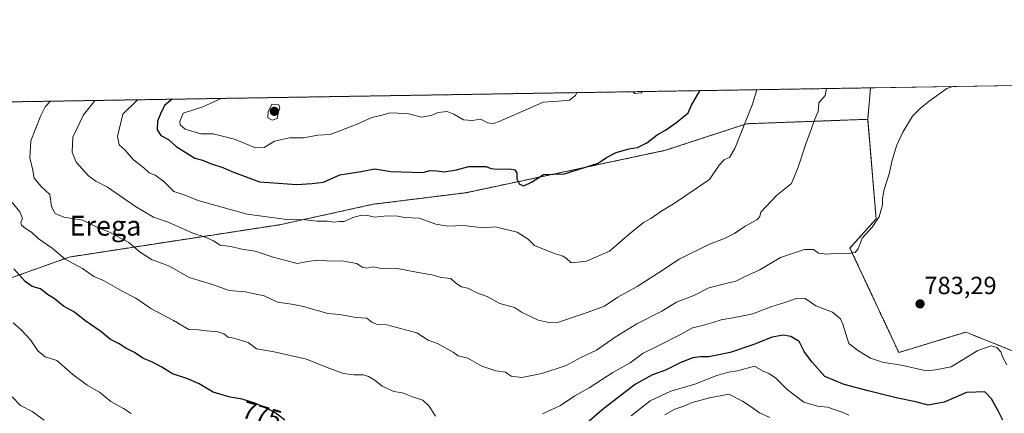
# Model space of a CAD drawing. Units: metres. Extents: x 610969 to 614423, y 4722381 to 4724750.
# Drawn here: x 612354 to 612752, y 4724591 to 4724750 of the extents above; entities that cross this region are included whole.
import ezdxf
from ezdxf.enums import TextEntityAlignment as Align

# ---------------------------------------------------------------- set-up
doc = ezdxf.new("R2010")
doc.units = ezdxf.units.M
doc.header["$MEASUREMENT"] = 0
doc.linetypes.add('TRAZOS', pattern=[0.75, 0.5, -0.25])
for name, color, linetype, lineweight in [('Arbolado forestal', 92, 'TRAZOS', 0), ('Arbolado forestal CxS', 92, 'Continuous', 0), ('Carátula', 7, 'Continuous', 5), ('Comarca CxS', 133, 'Continuous', 0), ('Comunidad Autónoma CxS', 142, 'Continuous', 0), ('Curva de nivel maestra', 36, 'Continuous', 30), ('Curva de nivel normal', 36, 'Continuous', 0), ('Municipio CxS', 142, 'Continuous', 0), ('Prado', 92, 'Continuous', 0), ('Prado CxS', 92, 'Continuous', 0), ('Provincia CxS', 1, 'Continuous', 0), ('Punto de cota en terreno', 7, 'Continuous', 0), ('Rótulo de curva de nivel directora', 19, 'Continuous', 0), ('Rótulo de punto de cota en terreno', 19, 'Continuous', 0), ('Texto cartográfico', 19, 'Continuous', 0)]:
    doc.layers.add(name, color=color, linetype=linetype, lineweight=lineweight)
doc.styles.add('Arial', font='txt', dxfattribs={"height": 0.2})

# ---------------------------------------------------------------- blocks, each defined once
blk = doc.blocks.new('*U152')
at = {"layer": 'Arbolado forestal CxS', "color": 92, "linetype": 'Continuous', "lineweight": 0}
blk.add_polyline3d([(612346.53, 4724644.31, 772.39), (612301.71, 4724635.06, 761.14), (612280.19, 4724648.06, 758.67), (612250.37, 4724671.1, 755.61), (612223.27, 4724676.53, 751.97), (612205.36, 4724695.64, 749.64), (612206.27, 4724714.47, 750.15), (612697.7, 4724722.48, 786.49), (612696.53, 4724709.78, 786.07), (612647.62, 4724707.99, 794.66), (612614.94, 4724697.28, 798.47), (612534.37, 4724680.17, 797.77), (612496.79, 4724675.48, 796.11), (612459.22, 4724667.25, 794), (612374.16, 4724654.21, 780.68), (612346.53, 4724644.31, 772.39)], close=True, dxfattribs=at)
blk = doc.blocks.new('*U177')
at = {"layer": 'Curva de nivel normal', "color": 36, "linetype": 'Continuous', "lineweight": 0}
for points in [[(612688.97, 4724590.48, 770), (612686.16, 4724591.62, 770), (612682.96, 4724592.67, 770), (612680.33, 4724593.68, 770), (612676.25, 4724593.98, 770), (612670.77, 4724595.69, 770), (612664.05, 4724600.76, 770), (612659.33, 4724605.46, 770), (612656.61, 4724607.23, 770), (612654.29, 4724608.17, 770), (612650.88, 4724610.14, 770), (612643.9, 4724608.36, 770), (612640.28, 4724607.72, 770), (612635.67, 4724606.43, 770), (612626.69, 4724602.96, 770), (612617.02, 4724600.08, 770), (612608.69, 4724596.21, 770), (612600.99, 4724590.17, 770)], [(612399.21, 4724591.03, 770), (612396.03, 4724593.08, 770), (612391.03, 4724595.98, 770), (612386.37, 4724599.66, 770), (612381.45, 4724602.58, 770), (612375.59, 4724606.89, 770), (612369.22, 4724612.51, 770), (612364.4, 4724613.89, 770), (612361.47, 4724616.39, 770), (612358.5, 4724620.87, 770), (612354.88, 4724624.74, 770), (612351.49, 4724627.63, 770)]]:
    blk.add_polyline3d(points, dxfattribs=at)
blk = doc.blocks.new('*U185')
at = {"layer": 'Curva de nivel normal', "color": 36, "linetype": 'Continuous', "lineweight": 0}
for points in [[(612656.97, 4724589.43, 765), (612652.82, 4724591.32, 765), (612649.54, 4724593.76, 765), (612645.92, 4724596.08, 765), (612640.41, 4724598.92, 765), (612632.72, 4724597.41, 765), (612625.67, 4724595.48, 765), (612622.26, 4724594.08, 765), (612618.67, 4724592.82, 765), (612614.69, 4724590.53, 765)], [(612364.12, 4724588.42, 765), (612359.2, 4724591.96, 765), (612354.48, 4724594.27, 765), (612351.12, 4724597.87, 765)]]:
    blk.add_polyline3d(points, dxfattribs=at)
blk = doc.blocks.new('*U188')
at = {"layer": 'Curva de nivel normal', "color": 36, "linetype": 'Continuous', "lineweight": 0}
for points in [[(612601.84, 4724720.92, 805), (612602.58, 4724720.22, 805), (612605.07, 4724720.46, 805), (612605.59, 4724720.98, 805)], [(612601.84, 4724720.92, 805)]]:
    blk.add_polyline3d(points, dxfattribs=at)
blk = doc.blocks.new('*U189')
at = {"layer": 'Curva de nivel normal', "color": 36, "linetype": 'Continuous', "lineweight": 0}
for points in [[(612752.76, 4724610.74, 780), (612750.91, 4724613.9, 780), (612750.28, 4724615.98, 780), (612748.67, 4724617.76, 780), (612746.35, 4724618.44, 780), (612741.01, 4724616.56, 780), (612730.16, 4724609.9, 780), (612723.94, 4724608.64, 780), (612720.24, 4724608.36, 780), (612710.68, 4724610.5, 780), (612702.47, 4724611.74, 780), (612697.6, 4724613.37, 780), (612692.8, 4724616.32, 780), (612688.94, 4724619.39, 780), (612686.5, 4724627.15, 780), (612685.48, 4724629.27, 780), (612682.37, 4724632.01, 780), (612675.56, 4724634.54, 780), (612671.24, 4724637.55, 780), (612668.08, 4724637.65, 780), (612663.02, 4724635.82, 780), (612657.77, 4724634.22, 780), (612650.16, 4724631.26, 780), (612645.52, 4724630.42, 780), (612642.12, 4724629.66, 780), (612637.36, 4724628.94, 780), (612634.05, 4724627.78, 780), (612629.31, 4724626.42, 780), (612625.74, 4724625.64, 780), (612621.2, 4724623.08, 780), (612611.91, 4724618.38, 780), (612605.91, 4724615.48, 780), (612600.58, 4724611.59, 780), (612593.69, 4724607.59, 780), (612584.02, 4724601.41, 780), (612578.34, 4724598.24, 780), (612572.45, 4724594.27, 780), (612565.23, 4724590.92, 780)], [(612522.06, 4724590.04, 780), (612519.47, 4724594.11, 780), (612516.88, 4724596.46, 780), (612512.79, 4724597.8, 780), (612508.69, 4724599.36, 780), (612505.18, 4724600.01, 780), (612500.52, 4724602.16, 780), (612497.59, 4724604.57, 780), (612495.01, 4724605.98, 780), (612493.02, 4724606.75, 780), (612489.01, 4724606.66, 780), (612484.88, 4724607.27, 780), (612478.36, 4724609.65, 780), (612470.02, 4724612.98, 780), (612456.96, 4724615.91, 780), (612449.82, 4724617.17, 780), (612446.46, 4724619.8, 780), (612440.61, 4724621.52, 780), (612438.35, 4724621.84, 780), (612436.65, 4724623.22, 780), (612434.21, 4724624.07, 780), (612429.56, 4724624.39, 780), (612426.41, 4724624.88, 780), (612422.44, 4724625.04, 780), (612416.26, 4724628.58, 780), (612407.17, 4724633.46, 780), (612401.02, 4724637.65, 780), (612395.52, 4724640.46, 780), (612387.95, 4724644.8, 780), (612384.16, 4724646.42, 780), (612379.57, 4724649.53, 780), (612372.53, 4724653.31, 780), (612367.28, 4724657.84, 780), (612361.67, 4724661.75, 780), (612359.01, 4724664.29, 780), (612356.56, 4724665.71, 780), (612354.91, 4724667.03, 780), (612354.57, 4724668.18, 780), (612355.3, 4724669.76, 780), (612354.26, 4724672.49, 780), (612349.44, 4724678.41, 780)]]:
    blk.add_polyline3d(points, dxfattribs=at)
blk = doc.blocks.new('*U201')
at = {"layer": 'Curva de nivel normal', "color": 36, "linetype": 'Continuous', "lineweight": 0}
for points in [[(612384.67, 4724717.38, 790), (612384.2, 4724716.93, 790), (612379.91, 4724711.54, 790), (612375.58, 4724702.63, 790), (612375.3, 4724696.58, 790), (612376.98, 4724692.51, 790), (612381.9, 4724686.96, 790), (612384.88, 4724684.76, 790), (612389.67, 4724682.35, 790), (612400.87, 4724674.64, 790), (612408.19, 4724670.35, 790), (612414.17, 4724668.28, 790), (612424.06, 4724663.89, 790), (612429.09, 4724662.18, 790), (612432.42, 4724660.69, 790), (612435.16, 4724659.03, 790), (612439.38, 4724658.44, 790), (612443.84, 4724657.33, 790), (612449.2, 4724656.6, 790), (612456.48, 4724654.22, 790), (612462.68, 4724652.61, 790), (612466.16, 4724651.56, 790), (612470.54, 4724652.42, 790), (612474.46, 4724652.94, 790), (612478.22, 4724652.7, 790), (612485.01, 4724652.59, 790), (612490.16, 4724651.59, 790), (612492.61, 4724650.16, 790), (612494.36, 4724649.77, 790), (612496.8, 4724650.22, 790), (612500.2, 4724649.62, 790), (612506.04, 4724649.67, 790), (612515.06, 4724647.92, 790), (612520.55, 4724647.09, 790), (612524.48, 4724646.02, 790), (612528.21, 4724645.57, 790), (612530.3, 4724643.62, 790), (612532.5, 4724642.14, 790), (612535.06, 4724641.6, 790), (612538.71, 4724639.76, 790), (612542.87, 4724638.24, 790), (612548.08, 4724635.51, 790), (612553.9, 4724633.86, 790), (612556.71, 4724632.01, 790), (612563.49, 4724628.71, 790), (612568.35, 4724627.69, 790), (612571.69, 4724627.93, 790), (612583.31, 4724631.78, 790), (612590.24, 4724634.41, 790), (612595.66, 4724637.99, 790), (612603.52, 4724642.32, 790), (612612.13, 4724647.78, 790), (612620.36, 4724653.29, 790), (612632.69, 4724659.36, 790), (612638.69, 4724661.67, 790), (612642.69, 4724663.72, 790), (612647.02, 4724666.66, 790), (612651.77, 4724669.24, 790), (612653.02, 4724670.61, 790), (612653.34, 4724672.31, 790), (612659.72, 4724678.98, 790), (612665.72, 4724683.95, 790), (612668.39, 4724690.42, 790), (612671.64, 4724700.35, 790), (612673.58, 4724705.32, 790), (612675.02, 4724709.61, 790), (612676.52, 4724712.97, 790), (612676.74, 4724716.37, 790), (612679.41, 4724719.42, 790), (612679.72, 4724721.59, 790), (612679.85, 4724722.19, 790)], [(612384.67, 4724717.38, 790)]]:
    blk.add_polyline3d(points, dxfattribs=at)
blk = doc.blocks.new('*U206')
at = {"layer": 'Curva de nivel normal', "color": 36, "linetype": 'Continuous', "lineweight": 0}
for points in [[(612401.86, 4724717.66, 795), (612401.16, 4724717.16, 795), (612395.75, 4724711.8, 795), (612393.62, 4724702.81, 795), (612394.36, 4724699.53, 795), (612396.77, 4724697.4, 795), (612400.11, 4724693.37, 795), (612404.25, 4724690.17, 795), (612406.38, 4724688.24, 795), (612408.85, 4724687.22, 795), (612412.29, 4724684.83, 795), (612416.42, 4724680.7, 795), (612420.22, 4724679.48, 795), (612426.67, 4724676.9, 795), (612446.03, 4724671.47, 795), (612462.98, 4724669.27, 795), (612468.47, 4724669.33, 795), (612474.31, 4724668.72, 795), (612478.38, 4724668.65, 795), (612480.92, 4724668.35, 795), (612483.29, 4724668.6, 795), (612485.18, 4724668.61, 795), (612488.69, 4724670.1, 795), (612492.36, 4724671.06, 795), (612494.69, 4724671.01, 795), (612497.36, 4724670.32, 795), (612502.48, 4724670.9, 795), (612506.86, 4724670.67, 795), (612509.58, 4724670.14, 795), (612515.4, 4724669.84, 795), (612522.12, 4724667.47, 795), (612527.02, 4724666.71, 795), (612533.27, 4724666.97, 795), (612541.36, 4724666.05, 795), (612546.27, 4724666.44, 795), (612555.02, 4724664.26, 795), (612559.47, 4724661.43, 795), (612561.96, 4724658.93, 795), (612570.4, 4724655.54, 795), (612573.22, 4724654.74, 795), (612574.75, 4724653.72, 795), (612576.88, 4724651.9, 795), (612583.04, 4724652.54, 795), (612592.28, 4724656.64, 795), (612600.27, 4724663.46, 795), (612606, 4724668.09, 795), (612609.02, 4724669.76, 795), (612613.02, 4724672.58, 795), (612618.07, 4724675.65, 795), (612632.7, 4724685.52, 795), (612636.54, 4724691.29, 795), (612638.65, 4724693.63, 795), (612640.69, 4724694.42, 795), (612642.91, 4724697.97, 795), (612650, 4724715.94, 795), (612651.74, 4724721.73, 795)], [(612401.86, 4724717.66, 795)]]:
    blk.add_polyline3d(points, dxfattribs=at)
blk = doc.blocks.new('*U219')
at = {"layer": 'Curva de nivel normal', "color": 36, "linetype": 'Continuous', "lineweight": 0}
blk.add_polyline3d([(612730.93, 4724723.02, 785), (612730.93, 4724723.02, 785), (612728.51, 4724722.22, 785), (612721.33, 4724717.1, 785), (612717.67, 4724714.16, 785), (612714.64, 4724710.99, 785), (612710.76, 4724704.58, 785), (612708.21, 4724699.03, 785), (612706.32, 4724692.77, 785), (612705.3, 4724688.16, 785), (612703.14, 4724681.5, 785), (612702.45, 4724677.84, 785), (612702.47, 4724675.26, 785), (612701.15, 4724670.39, 785), (612698.28, 4724666.26, 785), (612694.31, 4724661.86, 785), (612692.72, 4724657.54, 785), (612691.53, 4724656.02, 785), (612688.59, 4724655.58, 785), (612684.64, 4724655.84, 785), (612680, 4724655.32, 785), (612676.62, 4724655.84, 785), (612674.62, 4724657.2, 785), (612671.01, 4724657.21, 785), (612661.35, 4724654.03, 785), (612653.02, 4724648.99, 785), (612647.02, 4724646.36, 785), (612643.02, 4724644.37, 785), (612640.36, 4724643.83, 785), (612632.36, 4724641.79, 785), (612626.36, 4724638.64, 785), (612619.36, 4724636.03, 785), (612613.36, 4724632.4, 785), (612603.32, 4724627.2, 785), (612594.54, 4724621.83, 785), (612587, 4724616.6, 785), (612580.74, 4724613.64, 785), (612574.86, 4724610.48, 785), (612564.92, 4724607.23, 785), (612556.96, 4724605.66, 785), (612552.64, 4724606.21, 785), (612550.3, 4724607.75, 785), (612546.36, 4724608.35, 785), (612540.72, 4724610.22, 785), (612535.15, 4724613.4, 785), (612531.19, 4724614.3, 785), (612529.24, 4724615.8, 785), (612522.8, 4724619.29, 785), (612519.13, 4724620.63, 785), (612514.56, 4724623.58, 785), (612502.34, 4724626.8, 785), (612498.21, 4724627.18, 785), (612496.28, 4724627.93, 785), (612494.29, 4724629.55, 785), (612490.02, 4724629.79, 785), (612483.25, 4724631.09, 785), (612478.56, 4724631.47, 785), (612476.25, 4724632.16, 785), (612472.77, 4724632.99, 785), (612468.88, 4724634.31, 785), (612463.88, 4724635.17, 785), (612458.32, 4724635.94, 785), (612452.86, 4724638.56, 785), (612445.2, 4724640.12, 785), (612438.78, 4724640.69, 785), (612431.95, 4724643.08, 785), (612422.63, 4724646.01, 785), (612414.6, 4724650.58, 785), (612407.36, 4724653.25, 785), (612402.76, 4724656.14, 785), (612398.23, 4724660.13, 785), (612390.38, 4724664.26, 785), (612384.84, 4724666.5, 785), (612379.71, 4724669.12, 785), (612372.02, 4724670.25, 785), (612368.51, 4724671.8, 785), (612367.05, 4724674.61, 785), (612366.3, 4724679.41, 785), (612362.89, 4724682.68, 785), (612360.01, 4724686.08, 785), (612359.35, 4724689.87, 785), (612358.26, 4724694.05, 785), (612358.72, 4724701.05, 785), (612362.75, 4724711.27, 785), (612364.43, 4724714.85, 785), (612366.63, 4724717.08, 785)], dxfattribs=at)
blk = doc.blocks.new('*U220')
at = {"layer": 'Curva de nivel normal', "color": 36, "linetype": 'Continuous', "lineweight": 0}
for points in [[(612435.53, 4724718.21, 805), (612428.05, 4724714.84, 805), (612420.19, 4724712.2, 805), (612418.8, 4724708.89, 805), (612418.96, 4724707.49, 805), (612420.92, 4724705.81, 805), (612427.31, 4724703.94, 805), (612432.31, 4724703.93, 805), (612440.94, 4724701.78, 805), (612449.38, 4724698.21, 805), (612452.91, 4724698.42, 805), (612457.11, 4724700.97, 805), (612463.12, 4724702.3, 805), (612468.74, 4724702.31, 805), (612474.55, 4724703.32, 805), (612479.51, 4724703.6, 805), (612490.36, 4724707.79, 805), (612496.36, 4724710.58, 805), (612500.5, 4724711.45, 805), (612503.59, 4724712.38, 805), (612506.9, 4724712.27, 805), (612511.17, 4724711.98, 805), (612516.39, 4724710.69, 805), (612520.35, 4724711.34, 805), (612523.08, 4724712.54, 805), (612526.76, 4724712.88, 805), (612529.51, 4724711.9, 805), (612533.38, 4724709.54, 805), (612536.85, 4724709.34, 805), (612540.37, 4724709.88, 805), (612542.97, 4724708.36, 805), (612545.48, 4724708.1, 805), (612547.71, 4724708.94, 805), (612560.36, 4724714.48, 805), (612565.5, 4724716.72, 805), (612571.61, 4724717.12, 805), (612576.11, 4724717.57, 805), (612578.54, 4724719.4, 805), (612579.08, 4724720.55, 805)], [(612435.53, 4724718.21, 805)]]:
    blk.add_polyline3d(points, dxfattribs=at)
blk = doc.blocks.new('*U226')
at = {"layer": 'Curva de nivel maestra', "color": 36, "linetype": 'Continuous', "lineweight": 30}
for points in [[(612751.09, 4724588.38, 775), (612749.23, 4724592.23, 775), (612746.47, 4724596.98, 775), (612743.77, 4724599.85, 775), (612736.4, 4724599.55, 775), (612727.35, 4724595.71, 775), (612720.99, 4724594.51, 775), (612715.92, 4724595.76, 775), (612707.99, 4724597.42, 775), (612696.68, 4724600.2, 775), (612687.06, 4724602.73, 775), (612679.2, 4724606, 775), (612674.03, 4724611.95, 775), (612670.83, 4724616.14, 775), (612668.8, 4724620.12, 775), (612665.45, 4724622.22, 775), (612662.43, 4724622.64, 775), (612658.01, 4724621.84, 775), (612650.19, 4724618.73, 775), (612641.06, 4724615.66, 775), (612636.46, 4724614.82, 775), (612632.44, 4724613.92, 775), (612629.04, 4724614.01, 775), (612625.99, 4724613.52, 775), (612621.06, 4724611.65, 775), (612614.94, 4724608.61, 775), (612609.62, 4724606.74, 775), (612602.76, 4724602.9, 775), (612590.04, 4724593.1, 775), (612582.26, 4724586.38, 775)], [(612461.16, 4724588.46, 775), (612457.05, 4724591.69, 775), (612453.56, 4724593.2, 775), (612449.51, 4724595.14, 775), (612443.93, 4724596.82, 775), (612439.21, 4724597.62, 775), (612436.37, 4724598.52, 775), (612432.28, 4724599.68, 775), (612426.57, 4724603.03, 775), (612421.59, 4724605.22, 775), (612415.89, 4724607.04, 775), (612411.58, 4724609.78, 775), (612407.81, 4724611.83, 775), (612403.93, 4724613.36, 775), (612400.54, 4724615.76, 775), (612397.03, 4724617.48, 775), (612394.37, 4724619.22, 775), (612390.88, 4724620.88, 775), (612386.92, 4724624.22, 775), (612380.49, 4724628.64, 775), (612376.35, 4724631.98, 775), (612371.86, 4724634.36, 775), (612368.03, 4724637.45, 775), (612365.39, 4724639.15, 775), (612362.53, 4724641.42, 775), (612359.17, 4724642.38, 775), (612356.4, 4724644.28, 775), (612351.82, 4724649.39, 775)]]:
    blk.add_polyline3d(points, dxfattribs=at)
blk = doc.blocks.new('*U227')
at = {"layer": 'Curva de nivel maestra', "color": 36, "linetype": 'Continuous', "lineweight": 30}
for points in [[(612415.73, 4724717.88, 800), (612412.62, 4724715.33, 800), (612410.97, 4724712.05, 800), (612409.75, 4724709, 800), (612409.65, 4724705.47, 800), (612411.16, 4724703.24, 800), (612414.3, 4724701.59, 800), (612417.32, 4724698.82, 800), (612424.87, 4724694.16, 800), (612427.94, 4724693.24, 800), (612431.26, 4724691.94, 800), (612436.16, 4724690.35, 800), (612439.77, 4724688.78, 800), (612451, 4724684.62, 800), (612458.72, 4724684.01, 800), (612465.91, 4724683.54, 800), (612472.19, 4724683.84, 800), (612476.83, 4724684.45, 800), (612483.38, 4724687.32, 800), (612492.06, 4724688.68, 800), (612497.49, 4724689.79, 800), (612504.03, 4724688.75, 800), (612516.87, 4724688.26, 800), (612519.91, 4724689.07, 800), (612522.62, 4724689.03, 800), (612525.52, 4724688.56, 800), (612530.58, 4724689.4, 800), (612535.44, 4724690.71, 800), (612542.32, 4724690.72, 800), (612544.46, 4724689.92, 800), (612547, 4724689.64, 800), (612551.85, 4724689.82, 800), (612554.08, 4724689.38, 800), (612554.91, 4724688.21, 800), (612554.82, 4724685.79, 800), (612555.96, 4724683.59, 800), (612557.64, 4724682.9, 800), (612560.79, 4724684.36, 800), (612565.69, 4724687.49, 800), (612574.08, 4724687.77, 800), (612587.74, 4724692.05, 800), (612591.02, 4724694.38, 800), (612595.02, 4724696.43, 800), (612600.13, 4724697.83, 800), (612603.55, 4724698.35, 800), (612607.34, 4724700.32, 800), (612611.54, 4724703.51, 800), (612614.88, 4724705.46, 800), (612619.52, 4724708.61, 800), (612624.02, 4724712.35, 800), (612625.34, 4724715.54, 800), (612628.71, 4724721.26, 800), (612628.75, 4724721.35, 800)], [(612415.73, 4724717.88, 800)]]:
    blk.add_polyline3d(points, dxfattribs=at)
blk = doc.blocks.new('5PATER')
at = {"layer": 'Carátula', "linetype": 'Continuous', "lineweight": 5}
h = blk.add_hatch(color=250, dxfattribs=at)
edge = h.paths.add_edge_path()
edge.add_ellipse((0, 0.01), major_axis=(-1.33, -1.34), ratio=0.999422, start_angle=0, end_angle=360)

msp = doc.modelspace()

# ---------------------------------------------------------------- linework, layer by layer
at = {"layer": 'Arbolado forestal', "color": 92, "linetype": 'TRAZOS', "lineweight": 0}
for points in [[(612206.27, 4724714.47, 750.15), (612697.7, 4724722.48, 786.49)], [(612696.53, 4724709.78, 786.07), (612699.93, 4724669.6, 785.06), (612689.36, 4724657.85, 784.93), (612709.09, 4724615.7, 781.23), (612736.1, 4724623.92, 781.96), (612777.2, 4724607.47, 784.75), (612794.81, 4724594.55, 785.41), (612821.08, 4724591.21, 785.52), (612881.7, 4724611, 791.99), (612889.92, 4724635.66, 793.87), (612891.09, 4724699.1, 792.91), (612881.18, 4724723.4, 791.25), (612881.71, 4724725.48, 791.3)], [(612697.7, 4724722.48, 786.49), (612696.53, 4724709.78, 786.07)], [(612696.53, 4724709.78, 786.07), (612647.62, 4724707.99, 794.66), (612614.93, 4724697.28, 798.47), (612534.36, 4724680.17, 797.77), (612496.79, 4724675.48, 796.11), (612459.22, 4724667.25, 794), (612374.16, 4724654.21, 780.68), (612346.53, 4724644.31, 772.39), (612301.71, 4724635.06, 761.14)]]:
    msp.add_polyline3d(points, dxfattribs=at)
at = {"layer": 'Arbolado forestal CxS', "color": 92, "linetype": 'Continuous', "lineweight": 0}
msp.add_polyline3d([(612346.53, 4724644.31, 772.39), (612374.16, 4724654.21, 780.68), (612459.22, 4724667.25, 794), (612496.79, 4724675.48, 796.11), (612534.36, 4724680.17, 797.77), (612614.94, 4724697.28, 798.47), (612647.62, 4724707.99, 794.66), (612696.53, 4724709.78, 786.07), (612699.93, 4724669.6, 785.06), (612689.36, 4724657.85, 784.93), (612709.09, 4724615.7, 781.23), (612736.1, 4724623.92, 781.96), (612777.2, 4724607.47, 784.75), (612794.81, 4724594.55, 785.41), (612821.08, 4724591.21, 785.52), (612881.7, 4724611, 791.99), (612889.92, 4724635.66, 793.87), (612891.1, 4724699.1, 792.91), (612881.18, 4724723.4, 791.25), (612881.71, 4724725.48, 791.3), (613022.01, 4724727.76, 745.87)], dxfattribs=at)
at = {"layer": 'Comarca CxS', "color": 133, "linetype": 'Continuous', "lineweight": 0}
msp.add_polyline3d([(611883.96, 4724709.22, 740.74), (614347.13, 4724749.35, 798.18)], dxfattribs=at)
msp.add_polyline3d([(611883.96, 4724709.22, 740.74), (614347.13, 4724749.35, 798.18)], dxfattribs=at)
at = {"layer": 'Comunidad Autónoma CxS', "color": 142, "linetype": 'Continuous', "lineweight": 0}
msp.add_polyline3d([(614423.39, 4722436.64, 654.94), (611007.67, 4722381.04, 581.68), (610970.63, 4724694.34, 715.13), (614385.19, 4724749.97, 807.86), (614423.39, 4722436.64, 654.94)], close=True, dxfattribs=at)
msp.add_polyline3d([(614423.39, 4722436.64, 654.94), (611007.67, 4722381.04, 581.68), (610970.63, 4724694.34, 715.13), (614385.19, 4724749.97, 807.86), (614423.39, 4722436.64, 654.94)], close=True, dxfattribs=at)
at = {"layer": 'Curva de nivel normal', "color": 36, "linetype": 'Continuous', "lineweight": 0}
msp.add_polyline3d([(612454.45, 4724712.76, 810), (612454.36, 4724710.36, 810), (612456.1, 4724709.45, 810), (612458.14, 4724710.15, 810), (612458.71, 4724712.83, 810), (612459.22, 4724714.35, 810), (612458.84, 4724715.59, 810), (612456.03, 4724715.91, 810), (612454.45, 4724712.76, 810)], dxfattribs=at)
at = {"layer": 'Municipio CxS', "color": 142, "linetype": 'Continuous', "lineweight": 0}
msp.add_polyline3d([(611883.96, 4724709.22, 740.74), (614347.13, 4724749.35, 798.18)], dxfattribs=at)
msp.add_polyline3d([(611883.96, 4724709.22, 740.74), (614347.13, 4724749.35, 798.18)], dxfattribs=at)
at = {"layer": 'Prado', "color": 92, "linetype": 'Continuous', "lineweight": 0}
for points in [[(612696.53, 4724709.78, 786.07), (612699.93, 4724669.6, 785.06), (612689.36, 4724657.85, 784.93), (612709.09, 4724615.7, 781.23), (612736.1, 4724623.92, 781.96), (612777.2, 4724607.47, 784.75), (612794.81, 4724594.55, 785.41), (612821.08, 4724591.21, 785.52), (612881.7, 4724611, 791.99), (612889.92, 4724635.66, 793.87), (612891.09, 4724699.1, 792.91), (612881.18, 4724723.4, 791.25), (612881.71, 4724725.48, 791.3)], [(612697.7, 4724722.48, 786.49), (612696.53, 4724709.78, 786.07)], [(612697.7, 4724722.48, 786.49), (612881.71, 4724725.48, 791.3)]]:
    msp.add_polyline3d(points, dxfattribs=at)
at = {"layer": 'Prado CxS', "color": 92, "linetype": 'Continuous', "lineweight": 0}
msp.add_polyline3d([(612696.53, 4724709.78, 786.07), (612697.7, 4724722.48, 786.49), (612881.71, 4724725.48, 791.3), (612881.18, 4724723.4, 791.25), (612891.1, 4724699.1, 792.91), (612889.92, 4724635.66, 793.87), (612881.7, 4724611, 791.99), (612821.08, 4724591.21, 785.52), (612794.81, 4724594.55, 785.41), (612777.2, 4724607.47, 784.75), (612736.1, 4724623.92, 781.96), (612709.09, 4724615.7, 781.23), (612689.36, 4724657.85, 784.93), (612699.93, 4724669.6, 785.06), (612696.53, 4724709.78, 786.07)], close=True, dxfattribs=at)
at = {"layer": 'Provincia CxS', "color": 1, "linetype": 'Continuous', "lineweight": 0}
msp.add_polyline3d([(614423.39, 4722436.64, 654.94), (611007.67, 4722381.04, 581.68), (610970.63, 4724694.34, 715.13), (614385.19, 4724749.97, 807.86), (614423.39, 4722436.64, 654.94)], close=True, dxfattribs=at)
msp.add_polyline3d([(614423.39, 4722436.64, 654.94), (611007.67, 4722381.04, 581.68), (610970.63, 4724694.34, 715.13), (614385.19, 4724749.97, 807.86), (614423.39, 4722436.64, 654.94)], close=True, dxfattribs=at)

# ---------------------------------------------------------------- block references
at = {"layer": 'Arbolado forestal CxS', "color": 92, "linetype": 'Continuous', "lineweight": 0}
msp.add_blockref('*U152', (0, 0), dxfattribs=at)
at = {"layer": 'Curva de nivel maestra', "color": 36, "linetype": 'Continuous', "lineweight": 30}
for name in ['*U226', '*U227']:
    msp.add_blockref(name, (0, 0), dxfattribs=at)
at = {"layer": 'Curva de nivel normal', "color": 36, "linetype": 'Continuous', "lineweight": 0}
for name in ['*U189', '*U219', '*U185', '*U177', '*U201', '*U206', '*U220', '*U188']:
    msp.add_blockref(name, (0, 0), dxfattribs=at)
at = {"layer": 'Punto de cota en terreno', "linetype": 'Continuous', "lineweight": 0}
for p in [(612457, 4724713, 810.72), (612717.66, 4724635.3, 783.29)]:
    msp.add_blockref('5PATER', p, dxfattribs=at)

# ---------------------------------------------------------------- texts
at = {"layer": 'Rótulo de curva de nivel directora', "color": 19, "linetype": 'Continuous', "lineweight": 0, "style": 'Arial'}
msp.add_text('775', height=7, rotation=-16.7557, dxfattribs=at).set_placement((612451.98, 4724590.71), align=Align.MIDDLE_CENTER)
at = {"layer": 'Rótulo de punto de cota en terreno', "color": 19, "linetype": 'Continuous', "lineweight": 0, "style": 'Arial'}
msp.add_text('783,29', height=7, dxfattribs=at).set_placement((612719.42, 4724637.06), align=Align.BOTTOM_LEFT)
at = {"layer": 'Texto cartográfico', "color": 19, "linetype": 'Continuous', "lineweight": 0, "style": 'Arial'}
msp.add_text('Erega', height=8, dxfattribs=at).set_placement((612388.81, 4724666.85), align=Align.MIDDLE_CENTER)

doc.saveas('drawing.dxf')
